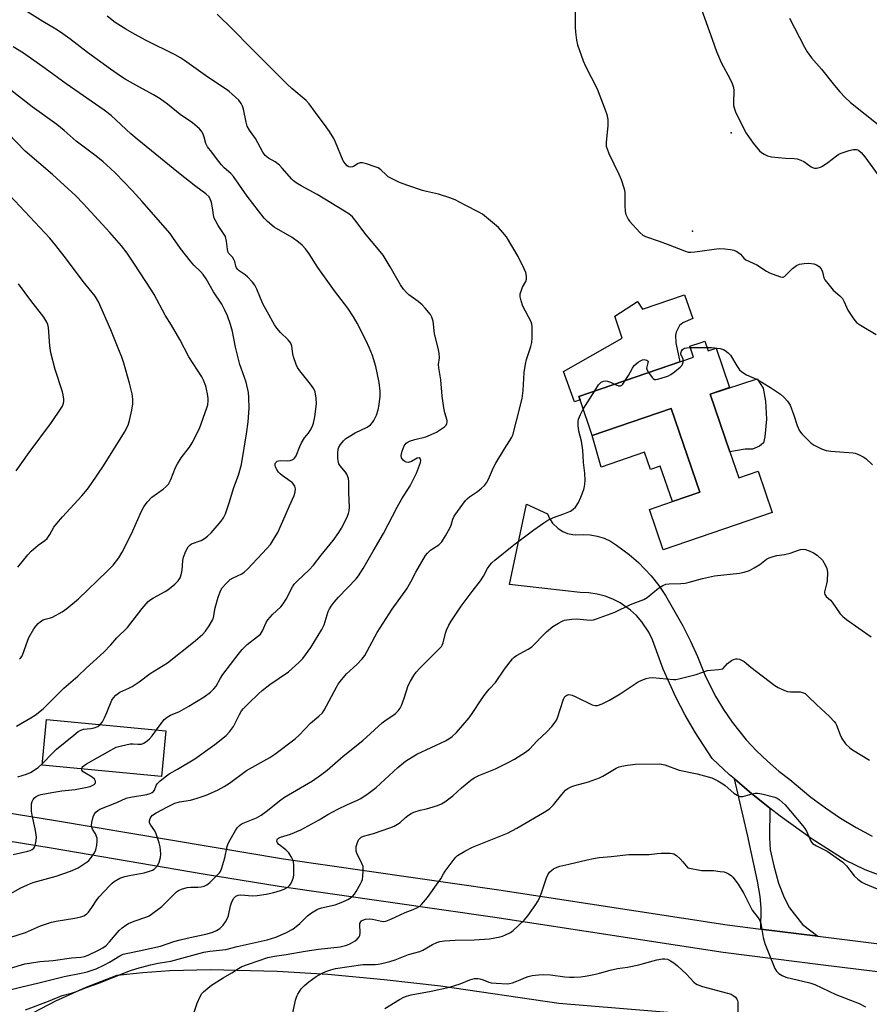
# Model space of a CAD drawing. Units: inches. Extents: x 1273764 to 1279764, y 525451 to 529452.
# Drawn here: x 1277399 to 1277703, y 525766 to 526118 of the extents above; entities that cross this region are included whole.
import ezdxf

# ---------------------------------------------------------------- set-up
doc = ezdxf.new("R2010")
doc.units = ezdxf.units.IN
doc.header["$MEASUREMENT"] = 0
for name, color, linetype in [('BLDG-Footprint', 5, 'Continuous'), ('CULTRL-Pad', 6, 'Continuous'), ('ELEV-Spot Elevation', 7, 'Continuous'), ('TRANS-Driveway', 251, 'Continuous'), ('TRANS-Road', 130, 'Continuous'), ('Undefined', 1, 'Continuous')]:
    doc.layers.add(name, color=color, linetype=linetype)

msp = doc.modelspace()

# ---------------------------------------------------------------- linework, layer by layer
at = {"layer": 'BLDG-Footprint'}
for points, elevation in [([(1277643.96, 526002.78), (1277645.15, 525999.31), (1277648.03, 526000.3), (1277652.86, 525986.22), (1277645.88, 525983.83), (1277652.96, 525963.21), (1277656.15, 525953.93), (1277663.04, 525956.3), (1277668.1, 525941.55), (1277629.1, 525928.16), (1277624.15, 525942.56), (1277632.44, 525945.4), (1277642.26, 525948.77), (1277631.98, 525978.72), (1277603.74, 525969.03), (1277599.35, 525981.8), (1277598.93, 525983.03), (1277639.93, 525997.11), (1277638.61, 526000.95), (1277642.68, 526002.34)], 433.54), ([(1277451.24, 525863.39), (1277449.68, 525847.04), (1277406.97, 525851.12), (1277408.53, 525867.47)], 425.37)]:
    msp.add_lwpolyline(points, close=True, dxfattribs=dict(at, elevation=elevation))
at = {"layer": 'CULTRL-Pad'}
for points in [[(1277636.66, 526019.39), (1277639.67, 526010.87), (1277636.13, 526009.34), (1277634.98, 526008.43), (1277633.77, 526005.98), (1277633.48, 526004.8), (1277633.59, 526002.17), (1277635.09, 525995.44), (1277598.93, 525983.03), (1277599.35, 525981.8), (1277597.42, 525981.07), (1277593.41, 525991.97), (1277614.48, 526003.87), (1277611.83, 526011.77), (1277619.87, 526016.93), (1277621.73, 526014.22)], [(1277658.38, 525964.14), (1277652.96, 525963.21), (1277645.88, 525983.83), (1277662.72, 525989.31), (1277664.8, 525986.01), (1277665.67, 525981.34), (1277666.02, 525974.95), (1277665.41, 525968.58), (1277664.97, 525966.4), (1277663.52, 525965.2), (1277661.05, 525964.21)], [(1277631.98, 525978.72), (1277642.26, 525948.77), (1277632.44, 525945.4), (1277628.07, 525958.11), (1277624.55, 525956.9), (1277622.44, 525963.05), (1277606.86, 525957.7), (1277603.74, 525969.02)]]:
    msp.add_lwpolyline(points, close=True, dxfattribs=at)
at = {"layer": 'ELEV-Spot Elevation'}
for p in [(1277653.37, 526077.28, 428.47), (1277639.57, 526042.1, 430.16)]:
    msp.add_point(p, dxfattribs=at)
at = {"layer": 'TRANS-Driveway'}
for points in [[(1277770.84, 525769.21), (1277685.32, 525779.67), (1277650.59, 525784.07), (1277568.85, 525796.66), (1277491.74, 525807.72), (1277464.56, 525812.17), (1277410.26, 525821.47), (1277383.07, 525825.88), (1277355.92, 525829.45), (1277301.57, 525836.11), (1277274.41, 525839.64), (1277225.12, 525846.65), (1277166.79, 525856.09), (1277144.27, 525860.97), (1277099.39, 525871.4), (1277076.88, 525876.32), (1277048.84, 525881.8), (1276994.11, 525891.04), (1276964.39, 525894.92), (1276905.17, 525901.35), (1276885.36, 525903.1), (1276863.59, 525904.62), (1276858.99, 525904.29)], [(1277384.52, 525835.77), (1277411.73, 525831.36), (1277493.28, 525817.61), (1277570.32, 525806.55), (1277651.97, 525793.98), (1277664.07, 525792.46), (1277684.39, 525789.9), (1277746.39, 525782.22)]]:
    msp.add_lwpolyline(points, dxfattribs=at)
msp.add_lwpolyline([(1277667.26, 525835.72), (1277667.09, 525825.18), (1277667.38, 525820.88), (1277668.61, 525815.08), (1277670.37, 525808.96), (1277672.32, 525803.76), (1277674.21, 525800.14), (1277678.86, 525794.09), (1277684.39, 525789.9), (1277664.07, 525792.46), (1277664.12, 525799.94), (1277663.75, 525804.11), (1277662.87, 525809.62), (1277659.3, 525826.25), (1277654.63, 525846.18), (1277659.95, 525841.58)], close=True, dxfattribs=at)
msp.add_polyline3d([(1277394.55, 525757.41, 0), (1277401.4, 525761.34, 0), (1277411.93, 525766.79, 0), (1277422.73, 525771.68, 0), (1277433.77, 525776, 0), (1277442.98, 525776.95, 0), (1277452.66, 525777.62, 0), (1277467.21, 525777.98, 0), (1277491.04, 525777.43, 0), (1277509.11, 525776.39, 0), (1277529.3, 525774.39, 0), (1277549.47, 525772.14, 0), (1277591.76, 525765.98, 0), (1277659.69, 525760.39, 0), (1277701.67, 525757.95, 0), (1277736.35, 525754.56, 0)], dxfattribs=at)
at = {"layer": 'TRANS-Road'}
msp.add_lwpolyline([(1277709.9, 525810.46), (1277701.37, 525813.73), (1277694.23, 525817.09), (1277682.39, 525824.67), (1277670.95, 525832.84), (1277667.26, 525835.72), (1277659.95, 525841.58), (1277654.63, 525846.18), (1277652.87, 525847.72), (1277646.57, 525853.55), (1277640.61, 525862.71), (1277636.98, 525869.03), (1277633.63, 525875.5), (1277629.14, 525885.47), (1277625.22, 525896), (1277623.93, 525898.67), (1277621.49, 525902.38), (1277619.54, 525904.61), (1277617.36, 525906.62), (1277613.72, 525909.17), (1277611.09, 525910.52), (1277608.32, 525911.59), (1277605.46, 525912.35), (1277602.53, 525912.8), (1277599.44, 525912.92), (1277574.17, 525915.79), (1277580.17, 525944.44), (1277587.72, 525941.05), (1277588.49, 525939.32), (1277589.54, 525937.74), (1277591.57, 525935.76), (1277593.17, 525934.75), (1277594.92, 525934.02), (1277596.77, 525933.6), (1277597.87, 525933.5), (1277600.43, 525933.67), (1277602.98, 525933.53), (1277605.5, 525933.06), (1277607.95, 525932.29), (1277610.27, 525931.22), (1277612.45, 525929.87), (1277616.98, 525926.44), (1277620.27, 525923.57), (1277624.77, 525918.82), (1277627.48, 525915.4), (1277629.92, 525911.78), (1277636.09, 525900.91), (1277638.86, 525895.52), (1277641.35, 525889.99), (1277644.25, 525882.84), (1277647.9, 525875.61), (1277650.68, 525870.98), (1277653.72, 525866.52), (1277658.77, 525860.19), (1277662.45, 525856.23), (1277666.35, 525852.5), (1277670.46, 525849), (1277674.44, 525846), (1277681.89, 525839.7), (1277687.11, 525835.81), (1277692.52, 525832.19), (1277698.1, 525828.83), (1277703.83, 525825.75)], dxfattribs=at)
at = {"layer": 'Undefined'}
for p, q in [((1277638.76, 526000.52, 432), (1277644.73, 526000.54, 432)), ((1277600.51, 525978.42, 432), (1277604.61, 525984.98, 432))]:
    msp.add_line(p, q, dxfattribs=at)
for points, elevation in [([(1277447.91, 525863.71), (1277450.68, 525867.4), (1277451.69, 525868.35), (1277452.87, 525869.02), (1277456.09, 525870.28), (1277459.51, 525872.24), (1277464.89, 525875.55), (1277467.17, 525877.26), (1277468.44, 525878.39), (1277469.19, 525879.42), (1277470.78, 525882.3), (1277471.58, 525883.51), (1277477.08, 525890.75), (1277478.56, 525892.51), (1277480.32, 525894.34), (1277484, 525897.09), (1277485.04, 525898.03), (1277485.81, 525899.19), (1277487.08, 525902.1), (1277487.67, 525903.07), (1277489.39, 525905.04), (1277492.32, 525907.77), (1277493.2, 525908.8), (1277494.22, 525910.52), (1277496.54, 525914.91), (1277497.17, 525915.9), (1277498.16, 525916.97), (1277502.44, 525921.01), (1277504.07, 525922.67), (1277506.82, 525926.24), (1277511.06, 525931.47), (1277513.09, 525934.4), (1277514.03, 525935.91), (1277515.94, 525939.57), (1277516.57, 525941.15), (1277516.81, 525942.14), (1277516.89, 525943.47), (1277516.69, 525948.5), (1277516.7, 525952.42), (1277516.54, 525953.68), (1277515.98, 525955.25), (1277515.51, 525955.95), (1277513.63, 525958.24), (1277513.15, 525958.97), (1277512.92, 525959.49), (1277512.8, 525960.04), (1277512.74, 525960.9), (1277512.76, 525962.67), (1277512.88, 525964.12), (1277513.13, 525964.91), (1277513.7, 525965.84), (1277514.76, 525967.14), (1277515.58, 525967.92), (1277516.82, 525968.75), (1277518.89, 525969.96), (1277523.18, 525972.01), (1277524.37, 525972.83), (1277525.16, 525973.67), (1277525.67, 525974.37), (1277526.52, 525976.28), (1277527.12, 525978.23), (1277527.54, 525980.15), (1277527.82, 525983.14), (1277527.82, 525984.88), (1277527.52, 525988), (1277526.83, 525991.49), (1277526.28, 525993.79), (1277525.12, 525997.7), (1277524, 526000.47), (1277522.9, 526002.93), (1277519.64, 526009.22), (1277518.38, 526011.47), (1277516.28, 526014.64), (1277511.52, 526020.79), (1277505.57, 526029.13), (1277502.5, 526033.99), (1277501.15, 526035.87), (1277500.04, 526037.19), (1277498.73, 526038.25), (1277496.4, 526039.87), (1277489.98, 526043.59), (1277487.57, 526045.57), (1277486.35, 526046.77), (1277480.35, 526054.72), (1277475.4, 526061.67), (1277474.45, 526062.72), (1277472.14, 526064.79), (1277471.16, 526065.84), (1277469.7, 526067.63), (1277467.71, 526070.38), (1277466.18, 526072.34), (1277465.55, 526073.5), (1277464.97, 526075.76), (1277464.55, 526076.86), (1277463.99, 526077.88), (1277463.23, 526078.75), (1277460.8, 526080.85), (1277456.36, 526083.86), (1277451.82, 526087.6), (1277449.25, 526089.45), (1277446.8, 526090.97), (1277440.46, 526094.35), (1277436.68, 526096.5), (1277434.97, 526097.58), (1277431.38, 526100.06), (1277423.27, 526106.08), (1277416.93, 526110.91), (1277413.58, 526113.28), (1277411.88, 526114.4), (1277407.28, 526117.18), (1277400.58, 526121.37)], 426), ([(1277597.58, 526121.05), (1277597.63, 526115.07), (1277597.71, 526113.3), (1277598.09, 526110.47), (1277598.44, 526108.79), (1277600.5, 526103.02), (1277601.3, 526101.16), (1277605.47, 526093.02), (1277608.39, 526085.53), (1277608.97, 526083.85), (1277609.24, 526082.13), (1277609.34, 526079.8), (1277608.69, 526074), (1277608.67, 526073.14), (1277608.74, 526072.59), (1277609.07, 526071.54), (1277609.71, 526069.98), (1277613.29, 526062.5), (1277614.01, 526060.62), (1277615.02, 526057.64), (1277615.22, 526056.81), (1277615.32, 526055.95), (1277615.42, 526051.27), (1277615.55, 526049.21), (1277615.78, 526048.11), (1277616.18, 526047.1), (1277616.56, 526046.38), (1277617.09, 526045.67), (1277620.74, 526041.71), (1277621.81, 526040.72), (1277622.78, 526040.21), (1277627.6, 526038.6), (1277630.84, 526037.39), (1277636.67, 526035.05), (1277638.08, 526034.65), (1277638.93, 526034.62), (1277640.37, 526034.76), (1277649.11, 526035.97), (1277651.17, 526035.85), (1277653.22, 526035.58), (1277654.37, 526035.35), (1277655.15, 526035.04), (1277656.1, 526034.44), (1277656.7, 526033.88), (1277657.94, 526032.44), (1277658.68, 526031.84), (1277662.6, 526030.14), (1277666.07, 526027.84), (1277667.1, 526027.25), (1277669.33, 526026.36), (1277671, 526025.79), (1277671.79, 526025.68), (1277672.04, 526025.72), (1277672.49, 526025.94), (1277673.11, 526026.48), (1277674.7, 526028.23), (1277675.35, 526028.83), (1277676.83, 526029.83), (1277677.88, 526030.31), (1277679.5, 526030.61), (1277681.21, 526030.66), (1277682.93, 526030.5), (1277683.96, 526030.12), (1277684.85, 526029.48), (1277685.59, 526028.68), (1277686.03, 526027.63), (1277686.59, 526025.45), (1277686.95, 526024.69), (1277687.45, 526023.98), (1277689.9, 526021.08), (1277692.3, 526019.04), (1277693.19, 526018), (1277693.85, 526016.83), (1277694.6, 526014.95), (1277695.14, 526013.9), (1277697.24, 526010.62), (1277698.2, 526009.52), (1277699.64, 526008.51), (1277705.22, 526005.14)], 430), ([(1277642.81, 526121.46), (1277646.64, 526110.81), (1277648.11, 526106.41), (1277649.8, 526102.46), (1277653.06, 526096.52), (1277653.78, 526094.94), (1277654.19, 526093.59), (1277654.37, 526092.48), (1277654.24, 526088), (1277654.29, 526087.12), (1277654.45, 526086.27), (1277654.99, 526084.89), (1277657.55, 526079.52), (1277658.83, 526077.21), (1277660.42, 526074.78), (1277661.29, 526073.59), (1277663.58, 526070.84), (1277664.23, 526070.3), (1277665.15, 526069.72), (1277666.37, 526069.11), (1277667.78, 526068.78), (1277672.82, 526068.25), (1277675.97, 526068.17), (1277677.05, 526067.96), (1277678.36, 526067.54), (1277679.35, 526067.09), (1277682.03, 526065.19), (1277682.54, 526064.91), (1277683.21, 526064.69), (1277683.95, 526064.65), (1277684.5, 526064.75), (1277685.31, 526065.03), (1277686.08, 526065.42), (1277688.03, 526066.72), (1277691.04, 526069.12), (1277691.96, 526069.7), (1277692.75, 526070.07), (1277695.6, 526071.04), (1277697.02, 526071.38), (1277698.25, 526071.4), (1277698.67, 526071.28), (1277699.12, 526071.01), (1277699.91, 526070.27), (1277701.19, 526068.75), (1277705.96, 526062.22)], 428), ([(1277394.73, 525804.67), (1277399.36, 525807.19), (1277401.75, 525808.37), (1277402.83, 525808.82), (1277404.19, 525809.26), (1277411.95, 525811.45), (1277417.17, 525813.24), (1277419.87, 525814.44), (1277423.07, 525816.5), (1277423.72, 525817.07), (1277424.27, 525817.71), (1277425.74, 525819.79), (1277426.18, 525820.82), (1277426.55, 525822.52), (1277426.72, 525823.96), (1277426.62, 525825.04), (1277426.05, 525826.54), (1277425, 525828.23), (1277424.74, 525828.97), (1277424.67, 525829.48), (1277424.78, 525830.61), (1277425.26, 525832.6), (1277425.69, 525833.66), (1277426.15, 525834.27), (1277426.92, 525834.94), (1277427.68, 525835.36), (1277433.71, 525837.76), (1277437.1, 525839.29), (1277438.64, 525839.68), (1277444.38, 525840.63), (1277445.66, 525841.01), (1277446.35, 525841.34), (1277446.72, 525841.63), (1277447.12, 525842.17), (1277447.72, 525843.82), (1277448.15, 525844.5), (1277449.17, 525845.49), (1277451.41, 525847.34), (1277452.37, 525848), (1277455.35, 525849.67), (1277461.54, 525853.44), (1277468.71, 525858.47), (1277472.85, 525861.72), (1277474.03, 525863.03), (1277475.44, 525864.93), (1277477.6, 525869.28), (1277478.32, 525870.5), (1277479.05, 525871.4), (1277480.88, 525873.29), (1277484.31, 525876.63), (1277485.64, 525877.82), (1277488.46, 525879.93), (1277495.12, 525884.5), (1277498.82, 525887.81), (1277500.2, 525889.29), (1277503.14, 525893.19), (1277507.07, 525899.65), (1277507.83, 525901.32), (1277509.28, 525906.07), (1277509.76, 525907.09), (1277510.33, 525908.04), (1277511.39, 525909.41), (1277512.92, 525911.16), (1277519.24, 525917.73), (1277520.12, 525918.85), (1277521.85, 525921.45), (1277525.35, 525927.69), (1277529.1, 525934.04), (1277533.91, 525943.44), (1277535.65, 525946.4), (1277538.61, 525951), (1277540.84, 525955.58), (1277542.32, 525959.38), (1277542.44, 525960.05), (1277542.36, 525960.51), (1277542.14, 525960.85), (1277541.78, 525961.01), (1277541.1, 525960.95), (1277539.09, 525959.79), (1277537.84, 525959.38), (1277537.14, 525959.46), (1277536.7, 525959.71), (1277536.11, 525960.24), (1277535.51, 525961.09), (1277535.4, 525961.85), (1277535.78, 525963.5), (1277536.51, 525965.39), (1277537.2, 525966.26), (1277537.88, 525966.76), (1277538.37, 525967.01), (1277540.22, 525967.62), (1277544.18, 525968.63), (1277545.82, 525969.28), (1277547.97, 525970.26), (1277549.47, 525971.16), (1277550.87, 525972.16), (1277551.44, 525972.75), (1277551.75, 525973.37), (1277551.83, 525973.83), (1277551.8, 525974.37), (1277550.98, 525977.19), (1277550.65, 525978.95), (1277550.1, 525983.11), (1277549.53, 525988.98), (1277548.82, 525993.28), (1277548.8, 525994.39), (1277549.15, 525996.79), (1277549.01, 525998.54), (1277548.67, 526000.27), (1277547.33, 526005.38), (1277546.98, 526008.87), (1277546.79, 526009.99), (1277546.37, 526011.32), (1277545.84, 526012.31), (1277544.03, 526014.55), (1277542.84, 526015.82), (1277541.47, 526016.97), (1277538.14, 526019.4), (1277537.31, 526020.17), (1277536.19, 526021.44), (1277535.2, 526022.89), (1277531.49, 526029.36), (1277528.91, 526033.51), (1277526.74, 526036.33), (1277522.92, 526040.86), (1277518.87, 526046.17), (1277517.93, 526047.25), (1277516.62, 526048.36), (1277515.14, 526049.34), (1277505.29, 526055.31), (1277499.57, 526058.39), (1277497.85, 526059.49), (1277496.92, 526060.19), (1277496.29, 526060.78), (1277492.84, 526064.7), (1277491.83, 526065.72), (1277490.27, 526066.89), (1277487.93, 526068.2), (1277486.76, 526069.26), (1277485.95, 526070.4), (1277483.32, 526075.31), (1277481.2, 526078.32), (1277480.36, 526079.76), (1277479.9, 526081.1), (1277479.03, 526085.75), (1277478.64, 526086.81), (1277478.15, 526087.83), (1277477.3, 526088.97), (1277475, 526091.17), (1277473.92, 526092.12), (1277472.96, 526092.82), (1277466.2, 526097.21), (1277457.85, 526103.2), (1277456.47, 526104.12), (1277454.52, 526105.22), (1277444.17, 526110.4), (1277440.01, 526112.63), (1277436.98, 526114.37), (1277433.12, 526116.81), (1277430.25, 526119.04)], 428), ([(1277395.83, 525789.55), (1277401.01, 525791.24), (1277406.43, 525793.59), (1277410.29, 525794.9), (1277412, 525795.28), (1277418.67, 525796.38), (1277420.85, 525796.87), (1277421.89, 525797.23), (1277422.8, 525797.8), (1277423.58, 525798.56), (1277424.74, 525800.18), (1277426.5, 525802.93), (1277427.41, 525804.08), (1277431.23, 525808.13), (1277432.08, 525808.92), (1277432.79, 525809.46), (1277434.83, 525810.68), (1277436.56, 525811.34), (1277438.18, 525811.71), (1277443.51, 525812.66), (1277445.4, 525813.15), (1277446.4, 525813.56), (1277447.09, 525813.96), (1277447.69, 525814.49), (1277448.19, 525815.11), (1277448.81, 525816.4), (1277449.29, 525818.1), (1277449.39, 525819.24), (1277449.34, 525820.69), (1277449.16, 525821.86), (1277448.81, 525823.32), (1277447.77, 525826.59), (1277447.27, 525827.6), (1277445.82, 525829.6), (1277445.37, 525830.54), (1277445.35, 525831.26), (1277445.57, 525831.99), (1277445.94, 525832.67), (1277446.5, 525833.25), (1277447.72, 525834.03), (1277451.82, 525836.26), (1277454.42, 525837.54), (1277456.06, 525837.99), (1277460.03, 525838.61), (1277462.45, 525839.3), (1277465.6, 525840.42), (1277468.63, 525841.68), (1277469.97, 525842.3), (1277472.03, 525843.47), (1277473.98, 525844.74), (1277480.05, 525849.21), (1277488.38, 525853.89), (1277490.2, 525855.08), (1277497.53, 525860.6), (1277498.89, 525861.89), (1277502.99, 525866.18), (1277506, 525868.62), (1277507.21, 525869.9), (1277507.88, 525870.84), (1277512.25, 525879.08), (1277512.84, 525880.1), (1277513.52, 525881.07), (1277515.8, 525883.81), (1277519.57, 525887.16), (1277521.49, 525889.21), (1277522.35, 525890.33), (1277526.8, 525898.6), (1277532.12, 525906.92), (1277537.36, 525914.16), (1277538.83, 525916.72), (1277540.6, 525920.19), (1277544.08, 525926.12), (1277544.84, 525927.01), (1277545.91, 525928), (1277546.61, 525928.51), (1277548.86, 525929.89), (1277549.88, 525930.96), (1277551.27, 525933.18), (1277552.81, 525935.93), (1277553.22, 525936.99), (1277553.85, 525939.17), (1277554.33, 525940.17), (1277555.48, 525941.83), (1277558.44, 525945.79), (1277559, 525946.38), (1277559.82, 525947.07), (1277562.64, 525948.98), (1277564.15, 525950.17), (1277565.14, 525951.11), (1277565.94, 525952.16), (1277566.62, 525953.37), (1277568.45, 525957.58), (1277569.25, 525959.13), (1277572.32, 525964.25), (1277574.28, 525967.25), (1277574.95, 525968.45), (1277575.28, 525969.21), (1277576.66, 525974.24), (1277578.64, 525982.31), (1277579.05, 525985.16), (1277579.4, 525991.62), (1277579.82, 525994.52), (1277580.24, 525996.23), (1277581.82, 526000.91), (1277582.12, 526002.29), (1277582.2, 526004.01), (1277582.19, 526008.05), (1277582.11, 526008.9), (1277581.88, 526009.71), (1277578.94, 526015.36), (1277578.26, 526017.26), (1277577.94, 526018.64), (1277578, 526019.73), (1277578.38, 526021.08), (1277578.84, 526022.12), (1277579.95, 526024.14), (1277580.22, 526024.92), (1277580.23, 526026.01), (1277579.95, 526027.4), (1277579.42, 526028.68), (1277577.2, 526033.08), (1277573.06, 526040.08), (1277571.79, 526041.69), (1277570.18, 526043.42), (1277564.44, 526048.18), (1277563.22, 526048.96), (1277558.3, 526051.42), (1277554.71, 526053.39), (1277552.85, 526054.09), (1277548.73, 526055.43), (1277544.45, 526056.33), (1277543.05, 526056.7), (1277537.72, 526058.44), (1277534.84, 526059.5), (1277532.14, 526060.81), (1277530.75, 526061.62), (1277529.99, 526062.24), (1277528.13, 526064.08), (1277527.21, 526064.75), (1277526.12, 526065.2), (1277522.98, 526066.22), (1277521.56, 526066.59), (1277520.74, 526066.61), (1277520.05, 526066.35), (1277518.34, 526065.27), (1277517.95, 526065.1), (1277517.44, 526065), (1277516.69, 526065.11), (1277516.06, 526065.53), (1277515.32, 526066.33), (1277514.7, 526067.26), (1277511.94, 526073.97), (1277511.26, 526075.28), (1277509.76, 526077.82), (1277508.61, 526079.51), (1277504.81, 526084.65), (1277502.52, 526087.64), (1277501.44, 526088.85), (1277496.24, 526093.21), (1277494.64, 526094.68), (1277491.52, 526097.78), (1277488.93, 526100.5), (1277481.37, 526107.96), (1277475.25, 526114.22), (1277469.61, 526119.71)], 430), ([(1277674.29, 526118.33), (1277679.58, 526108.01), (1277680.53, 526106.29), (1277682.08, 526104.1), (1277685.66, 526100.13), (1277690.31, 526094.25), (1277692.22, 526091.98), (1277694.23, 526089.91), (1277696.12, 526088.16), (1277711.22, 526076.13)], 426), ([(1277427.72, 525865.64), (1277428.54, 525866.63), (1277429.35, 525868.11), (1277430.17, 525869.92), (1277431.94, 525874.39), (1277432.47, 525875.23), (1277433.36, 525876.2), (1277434.77, 525877.2), (1277437.95, 525878.62), (1277439.19, 525879.31), (1277441.66, 525880.97), (1277445.68, 525883.96), (1277451.85, 525887.68), (1277461.77, 525895.59), (1277464.49, 525897.99), (1277465.4, 525899.1), (1277466.72, 525901), (1277467.92, 525902.97), (1277468.26, 525904), (1277468.92, 525907.46), (1277469.89, 525911.23), (1277470.61, 525913.17), (1277471.31, 525914.44), (1277472.83, 525916.16), (1277474.29, 525917.53), (1277475.28, 525918.12), (1277478.36, 525919.56), (1277479.25, 525920.21), (1277480.5, 525921.33), (1277487.37, 525928.62), (1277488.6, 525930.11), (1277489.76, 525931.81), (1277491.29, 525934.33), (1277493.96, 525940.35), (1277495.42, 525943.93), (1277497.07, 525947.59), (1277497.44, 525948.91), (1277497.56, 525949.97), (1277497.51, 525950.47), (1277497.34, 525950.95), (1277496.91, 525951.62), (1277496.37, 525952.23), (1277495.7, 525952.77), (1277492.81, 525954.76), (1277492.13, 525955.33), (1277491.53, 525955.96), (1277490.88, 525956.92), (1277490.49, 525957.67), (1277490.27, 525958.42), (1277490.3, 525958.89), (1277490.48, 525959.32), (1277490.75, 525959.62), (1277491.1, 525959.85), (1277491.55, 525960), (1277492.35, 525960.06), (1277494.9, 525960.01), (1277495.69, 525960.11), (1277496.42, 525960.34), (1277496.86, 525960.58), (1277497.24, 525960.92), (1277497.86, 525961.78), (1277499.09, 525965.06), (1277499.75, 525966.39), (1277500.82, 525968.17), (1277502.21, 525969.92), (1277502.85, 525970.87), (1277503.67, 525972.37), (1277504.08, 525973.43), (1277504.49, 525975.73), (1277505.1, 525980.39), (1277504.99, 525982.42), (1277504.59, 525984.69), (1277504.12, 525985.74), (1277502.99, 525987.46), (1277499.14, 525992.16), (1277498.31, 525993.33), (1277497.84, 525994.39), (1277496.93, 525997.17), (1277496.65, 525998.32), (1277496.25, 526000.98), (1277495.88, 526002.02), (1277495.01, 526003.32), (1277492.24, 526005.93), (1277490.92, 526007.48), (1277490.07, 526008.66), (1277487.58, 526013.2), (1277485.88, 526016.12), (1277483.77, 526021.36), (1277483.05, 526022.79), (1277482.2, 526023.9), (1277480.42, 526025.78), (1277479.55, 526026.52), (1277477.47, 526027.92), (1277476.92, 526028.42), (1277476.49, 526029), (1277476.25, 526029.67), (1277475.88, 526031.31), (1277475.57, 526031.99), (1277475.01, 526032.83), (1277473.78, 526034.16), (1277473.42, 526034.86), (1277473.23, 526035.69), (1277472.98, 526038.61), (1277472.54, 526040.21), (1277472.12, 526040.97), (1277469.97, 526044.14), (1277469.07, 526045.68), (1277468.56, 526046.74), (1277468.24, 526047.97), (1277467.94, 526050.5), (1277467.55, 526052.44), (1277467.12, 526053.75), (1277466.61, 526054.52), (1277465.54, 526055.49), (1277462.01, 526058.14), (1277455.81, 526063), (1277440.97, 526075.06), (1277438.73, 526077), (1277431.71, 526083.49), (1277429.21, 526085.47), (1277415.63, 526094.86), (1277408.06, 526100.33), (1277400.33, 526105.76), (1277396.61, 526108.03)], 424), ([(1277397.86, 525865.02), (1277402.99, 525868.06), (1277404.45, 525869.01), (1277407.37, 525871.22), (1277414.75, 525878.64), (1277419.8, 525883.01), (1277422.7, 525885.85), (1277429.11, 525891.5), (1277431.54, 525894.12), (1277433.76, 525896.72), (1277437.54, 525900.41), (1277442.74, 525907.21), (1277444.96, 525909.61), (1277445.84, 525910.36), (1277446.76, 525910.94), (1277451.01, 525913.22), (1277451.98, 525913.82), (1277454.42, 525915.82), (1277455.61, 525917.02), (1277456.31, 525918.18), (1277456.88, 525919.71), (1277457.06, 525920.86), (1277457.34, 525924.38), (1277457.56, 525925.52), (1277458.4, 525927.73), (1277459.2, 525929.28), (1277459.76, 525929.85), (1277460.44, 525930.29), (1277463.88, 525931.51), (1277465.07, 525932.18), (1277466.18, 525932.98), (1277467.41, 525934.23), (1277471.06, 525938.44), (1277471.82, 525939.58), (1277472.51, 525941.07), (1277473.82, 525944.97), (1277475.52, 525950.47), (1277477.21, 525954.88), (1277478.23, 525958.72), (1277480.06, 525969.64), (1277480.64, 525973.95), (1277480.97, 525978.87), (1277480.92, 525982.69), (1277480.76, 525984.44), (1277479.91, 525988.13), (1277478.14, 525993.11), (1277477.71, 525994.5), (1277476.17, 526000.68), (1277475.03, 526006.21), (1277474.32, 526008.75), (1277473.28, 526011.8), (1277472.34, 526013.92), (1277471.28, 526015.97), (1277468.25, 526020.49), (1277465.71, 526025.06), (1277464.54, 526026.67), (1277463.6, 526027.75), (1277461.27, 526030.04), (1277460.09, 526031.36), (1277456.42, 526035.93), (1277453.74, 526039.9), (1277452.72, 526041.27), (1277450.15, 526044.33), (1277442.77, 526052.73), (1277439.22, 526056.69), (1277433.17, 526062.87), (1277431.47, 526064.54), (1277428.83, 526066.91), (1277426.28, 526068.97), (1277419.13, 526074.38), (1277414.86, 526078.1), (1277412.19, 526080.3), (1277403.37, 526086.64), (1277391.81, 526095.6)], 422), ([(1277398.92, 525889), (1277399.31, 525889.35), (1277399.76, 525890.04), (1277400.11, 525890.82), (1277401.71, 525895.42), (1277402.28, 525896.75), (1277404.02, 525899.85), (1277404.8, 525900.95), (1277405.53, 525901.76), (1277406.4, 525902.48), (1277407.34, 525903.08), (1277408.03, 525903.36), (1277409.93, 525903.8), (1277410.75, 525904.12), (1277414.15, 525905.96), (1277415.87, 525907.12), (1277419.95, 525910.58), (1277430.18, 525920.43), (1277432.35, 525922.62), (1277434.39, 525925.29), (1277435.59, 525927.26), (1277438.95, 525933.91), (1277442.51, 525942), (1277443.32, 525943.59), (1277444.61, 525945.22), (1277446.25, 525946.95), (1277450.25, 525949.83), (1277451.38, 525950.79), (1277452.15, 525951.63), (1277453.07, 525953.25), (1277454.73, 525957.61), (1277455.35, 525958.9), (1277456.74, 525961.01), (1277459.72, 525964.89), (1277460.61, 525966.38), (1277463.31, 525971.52), (1277465.93, 525978.93), (1277466.21, 525980.03), (1277466.34, 525981.41), (1277466.31, 525982.25), (1277466.08, 525983.94), (1277465.78, 525985.63), (1277465.48, 525986.71), (1277464.73, 525988.82), (1277464.13, 525990.08), (1277459.47, 525997.16), (1277456.24, 526003.34), (1277453.28, 526008.47), (1277451, 526012.08), (1277447.03, 526019.51), (1277446.16, 526021.02), (1277439.83, 526030.75), (1277437.39, 526034.27), (1277435.39, 526036.85), (1277431.23, 526041.62), (1277421.65, 526052.08), (1277419.04, 526054.78), (1277410.65, 526062.42), (1277400.88, 526070.73), (1277391.79, 526080.21)], 420), ([(1277398.33, 525921.97), (1277401.87, 525926.35), (1277403.09, 525927.64), (1277405.55, 525929.8), (1277407.96, 525931.5), (1277408.81, 525932.26), (1277409.77, 525933.66), (1277411.19, 525936.2), (1277412.22, 525937.54), (1277414.25, 525939.92), (1277421.22, 525947.45), (1277423.18, 525949.81), (1277424.69, 525951.9), (1277428.93, 525958.15), (1277436.4, 525970.26), (1277437.7, 525972.77), (1277438.26, 525974.38), (1277439.09, 525978.11), (1277439.4, 525980.42), (1277439.45, 525982.01), (1277439.19, 525983.9), (1277438.23, 525987.8), (1277436.16, 525994.89), (1277435.46, 525997.06), (1277434.47, 525999.7), (1277431.55, 526006.84), (1277427.18, 526016.85), (1277425.9, 526018.91), (1277421.72, 526024.19), (1277415.75, 526032.17), (1277411.93, 526036.99), (1277409.7, 526039.66), (1277404.42, 526045.41), (1277388.21, 526062.56)], 418), ([(1277397.7, 525956.45), (1277402.37, 525962.94), (1277410.3, 525973.64), (1277413.8, 525978.81), (1277414.23, 525979.58), (1277414.6, 525980.67), (1277414.7, 525981.24), (1277414.7, 525982.1), (1277414.54, 525983.56), (1277414.3, 525984.72), (1277411.7, 525992.7), (1277410.09, 525998.63), (1277409.75, 526001.17), (1277409.22, 526007.73), (1277409.01, 526008.81), (1277408.71, 526009.54), (1277407.54, 526011.38), (1277402.95, 526017.29), (1277398.59, 526023.3)], 416), ([(1277636.3, 525995.86), (1277636.19, 525996.53), (1277635.42, 525998.06), (1277635.37, 525998.51), (1277635.59, 525999.19), (1277636.03, 525999.8), (1277636.7, 526000.26), (1277637.51, 526000.45), (1277638.76, 526000.52)], 432), ([(1277615.51, 525988.72), (1277616.64, 525990.56), (1277618.08, 525993.18), (1277618.75, 525994.14), (1277619.42, 525994.73), (1277620.16, 525995.25), (1277620.94, 525995.72), (1277621.73, 525996.08), (1277622.28, 525996.19), (1277622.8, 525996.17), (1277623.26, 525996.05), (1277623.58, 525995.8), (1277623.67, 525995.45), (1277623.64, 525995.03), (1277623.19, 525993.65), (1277623.12, 525993.19), (1277623.33, 525992.43), (1277623.82, 525991.58)], 432), ([(1277623.82, 525991.58), (1277625.15, 525989.76), (1277625.54, 525989.38), (1277625.97, 525989.12), (1277626.44, 525989.06), (1277627.23, 525989.19), (1277629.97, 525990.03), (1277631.03, 525990.44), (1277631.78, 525990.86), (1277633.17, 525991.88), (1277635.18, 525993.52), (1277635.73, 525994.14), (1277635.98, 525994.59), (1277636.22, 525995.33), (1277636.3, 525995.86)], 432), ([(1277604.61, 525984.98), (1277605.95, 525987.12), (1277606.38, 525987.68), (1277606.97, 525988.14), (1277607.69, 525988.46), (1277608.45, 525988.59), (1277609.21, 525988.47), (1277610.21, 525988.11), (1277611.73, 525987.43)], 432), ([(1277611.73, 525987.43), (1277613.16, 525986.86), (1277613.87, 525986.83), (1277614.26, 525987.05), (1277614.61, 525987.42), (1277615.51, 525988.72)], 432), ([(1277395.62, 525778.51), (1277400.77, 525780.02), (1277402.45, 525780.34), (1277406.17, 525780.87), (1277410.92, 525781.25), (1277417.49, 525782.21), (1277420.82, 525782.42), (1277422.16, 525782.7), (1277423.47, 525783.12), (1277427.18, 525784.9), (1277428.66, 525785.81), (1277429.83, 525786.65), (1277431.08, 525787.89), (1277434.56, 525791.92), (1277435.58, 525792.88), (1277436.89, 525793.9), (1277437.91, 525794.46), (1277439.85, 525795.27), (1277444.46, 525796.81), (1277445.21, 525797.19), (1277446.16, 525797.83), (1277449.8, 525800.62), (1277454.39, 525805.27), (1277455.05, 525805.86), (1277455.76, 525806.34), (1277456.77, 525806.79), (1277458.89, 525807.36), (1277460.21, 525807.53), (1277462.67, 525807.5), (1277463.83, 525807.6), (1277464.95, 525807.83), (1277465.86, 525808.29), (1277466.92, 525809.18), (1277469.87, 525812.02), (1277470.42, 525812.64), (1277470.72, 525813.1), (1277471.25, 525814.41), (1277472.36, 525817.97), (1277473.22, 525821.97), (1277473.57, 525823.08), (1277474.23, 525824.38), (1277476.14, 525827.72), (1277476.79, 525828.68), (1277477.55, 525829.53), (1277478.16, 525830.02), (1277478.84, 525830.41), (1277483.62, 525832.31), (1277485.3, 525833.21), (1277487.1, 525834.49), (1277492.3, 525838.72), (1277493.61, 525839.69), (1277503.66, 525845.55), (1277506.58, 525847.56), (1277508.9, 525849.36), (1277514.7, 525854.33), (1277521.63, 525859.91), (1277528.6, 525866.3), (1277530.01, 525867.35), (1277532.77, 525869.14), (1277533.44, 525869.72), (1277534.26, 525870.57), (1277534.99, 525871.49), (1277535.52, 525872.47), (1277536.5, 525875.08), (1277537.95, 525879.61), (1277538.74, 525881.19), (1277539.92, 525883.23), (1277540.78, 525884.39), (1277542.12, 525885.87), (1277548.8, 525892.5), (1277549.77, 525893.58), (1277550.06, 525894.05), (1277550.39, 525894.84), (1277551.24, 525898.3), (1277551.59, 525899.42), (1277552.43, 525901.2), (1277553.25, 525902.69), (1277556.84, 525907.97), (1277560.75, 525913.24), (1277563.76, 525917.07), (1277564.79, 525918.69), (1277566.25, 525921.51), (1277567.06, 525922.66), (1277567.79, 525923.5), (1277568.9, 525924.5), (1277575.67, 525929.96), (1277582.86, 525935.34), (1277586.36, 525937.86), (1277587.84, 525938.72), (1277589.9, 525939.73), (1277593.51, 525940.97), (1277595.97, 525942.03), (1277596.95, 525942.65), (1277597.7, 525943.45), (1277598.78, 525945.1), (1277599.62, 525947.04), (1277600.67, 525949.71), (1277600.99, 525950.86), (1277601.12, 525951.73), (1277601.15, 525952.91), (1277601.05, 525955.59), (1277600.6, 525959.38), (1277600.35, 525963.85), (1277599.85, 525967.04), (1277598.89, 525970.6), (1277598.69, 525972.63), (1277598.71, 525974.09), (1277598.86, 525974.94), (1277599.51, 525976.54), (1277600.51, 525978.42)], 432), ([(1277392.09, 525769.9), (1277399.25, 525771.72), (1277405.77, 525773.25), (1277414.81, 525775.55), (1277420.95, 525776.7), (1277423.15, 525777.25), (1277426.29, 525778.31), (1277429.29, 525779.65), (1277431.11, 525780.64), (1277434.78, 525782.9), (1277436.02, 525783.46), (1277437.69, 525783.89), (1277441.7, 525784.67), (1277449.31, 525786.43), (1277454.09, 525788), (1277456.33, 525788.62), (1277458.86, 525789.26), (1277466.05, 525790.84), (1277468.04, 525791.39), (1277469.36, 525791.98), (1277470.48, 525792.75), (1277471.7, 525793.92), (1277472.57, 525795.05), (1277473.24, 525796.33), (1277473.66, 525797.4), (1277474.38, 525800.84), (1277474.82, 525802.24), (1277475.49, 525803.5), (1277475.85, 525803.9), (1277476.29, 525804.21), (1277477.06, 525804.56), (1277478.01, 525804.74), (1277482.17, 525804.4), (1277483.92, 525804.55), (1277487.11, 525805.01), (1277489.85, 525805.63), (1277492.25, 525806.29), (1277493.57, 525806.81), (1277494.83, 525807.5), (1277495.46, 525808.05), (1277495.92, 525808.73), (1277496.57, 525809.99), (1277496.94, 525811.05), (1277497.04, 525811.89), (1277497.05, 525813.62), (1277497, 525815.36), (1277496.85, 525816.49), (1277496.61, 525817.26), (1277496.16, 525818.24), (1277495.63, 525819.18), (1277495.16, 525819.82), (1277494.19, 525820.78), (1277491.66, 525822.73), (1277491.11, 525823.33), (1277490.92, 525823.96), (1277490.99, 525824.38), (1277491.22, 525824.73), (1277491.57, 525825.01), (1277492.26, 525825.34), (1277495.79, 525826.49), (1277499.55, 525828.02), (1277506.11, 525831.56), (1277509.17, 525833.42), (1277512.74, 525835.35), (1277516.22, 525837.06), (1277519.82, 525838.61), (1277520.96, 525839.22), (1277523.6, 525840.94), (1277526.44, 525843.08), (1277534.14, 525850.26), (1277536.92, 525852.5), (1277541.04, 525855.01), (1277551.2, 525859.8), (1277552.48, 525860.55), (1277553.68, 525861.39), (1277555.14, 525862.82), (1277559.73, 525868.09), (1277561.04, 525869.92), (1277564.05, 525874.55), (1277565.44, 525876.48), (1277566.89, 525878.35), (1277569.14, 525880.71), (1277572.36, 525885.41), (1277575.26, 525889.12), (1277575.86, 525889.7), (1277576.67, 525890.3), (1277580.82, 525892.62), (1277582.07, 525893.42), (1277583.09, 525894.35), (1277586.2, 525897.68), (1277587.42, 525898.85), (1277589.65, 525900.68), (1277591.66, 525901.96), (1277592.97, 525902.66), (1277593.8, 525902.97), (1277596.44, 525903.39), (1277598.22, 525903.44), (1277601.77, 525903.05), (1277602.95, 525902.98), (1277604.22, 525903.14), (1277605.3, 525903.46), (1277611.79, 525905.87), (1277617.46, 525908.61), (1277622.19, 525910.36), (1277623.4, 525911.14), (1277627.47, 525914.47), (1277629.01, 525915.37), (1277630.09, 525915.81), (1277631.24, 525915.97), (1277635.38, 525916.08), (1277636.97, 525916.27), (1277638.33, 525916.55), (1277643.14, 525917.87), (1277647.39, 525918.86), (1277656.43, 525919.85), (1277658.1, 525920.15), (1277659.91, 525920.77), (1277661.67, 525921.72), (1277663.61, 525922.93), (1277666.04, 525924.82), (1277667.05, 525925.34), (1277668.39, 525925.8), (1277669.76, 525926.15), (1277672.49, 525926.51), (1277674.52, 525926.92), (1277677.49, 525928.06), (1277678.22, 525928.27), (1277679.17, 525928.33), (1277679.95, 525928.21), (1277681.28, 525927.76), (1277682.84, 525927.08), (1277684.13, 525926.24), (1277686.07, 525924.46), (1277687.15, 525922.59), (1277687.66, 525921.46), (1277687.78, 525920.91), (1277687.84, 525920.05), (1277687.71, 525917.1), (1277687.53, 525915.94), (1277686.79, 525913.17), (1277686.77, 525912.65), (1277686.92, 525912.14), (1277687.4, 525911.49), (1277688.89, 525910.11), (1277689.48, 525909.45), (1277692.39, 525905.31), (1277693.29, 525904.27), (1277694.71, 525903.17), (1277703.53, 525896.98)], 434), ([(1277401.01, 525763.65), (1277409.21, 525766.64), (1277414.18, 525768.77), (1277417.87, 525769.73), (1277419.26, 525770.21), (1277422.52, 525771.51), (1277427.21, 525773.19), (1277438.28, 525777.57), (1277440.8, 525778.37), (1277445.74, 525779.69), (1277448.44, 525780.31), (1277451.5, 525780.75), (1277453.04, 525781.06), (1277464.8, 525784.19), (1277466.92, 525784.56), (1277472.67, 525785.21), (1277476.72, 525786.27), (1277487.51, 525788.67), (1277490.51, 525789.58), (1277494.15, 525791.15), (1277496.62, 525792.5), (1277499.11, 525794.54), (1277501.9, 525797.27), (1277503.32, 525798.31), (1277505.05, 525799.38), (1277505.83, 525799.71), (1277506.91, 525800.03), (1277511.84, 525801.17), (1277514.47, 525802.18), (1277516.29, 525803.07), (1277517.93, 525804.13), (1277518.69, 525804.92), (1277519.31, 525805.87), (1277520.87, 525808.63), (1277521.25, 525809.4), (1277521.52, 525810.21), (1277521.69, 525811.38), (1277521.81, 525813.17), (1277521.82, 525814.06), (1277521.74, 525814.92), (1277521.36, 525815.98), (1277519.58, 525819.59), (1277519.34, 525820.37), (1277519.24, 525821.18), (1277519.28, 525822), (1277519.6, 525823.1), (1277520.18, 525824.41), (1277520.67, 525825.06), (1277521.1, 525825.37), (1277521.86, 525825.7), (1277525.53, 525826.68), (1277531.39, 525828.75), (1277532.84, 525829.34), (1277534.07, 525829.98), (1277535, 525830.57), (1277536.9, 525832.39), (1277537.96, 525833.22), (1277538.91, 525833.81), (1277539.92, 525834.3), (1277542.17, 525835.04), (1277544.48, 525835.5), (1277545.61, 525835.81), (1277548.42, 525836.73), (1277549.77, 525837.29), (1277551, 525838.06), (1277553.82, 525840.15), (1277556.92, 525843), (1277560.35, 525845.77), (1277561.53, 525846.62), (1277563.15, 525847.42), (1277569.13, 525849.86), (1277573.69, 525852.08), (1277575.94, 525853.28), (1277579.91, 525855.83), (1277581.26, 525856.9), (1277584.06, 525859.88), (1277587.36, 525862.87), (1277589.27, 525864.99), (1277590.52, 525866.53), (1277590.95, 525867.26), (1277591.28, 525868.06), (1277593.43, 525874.74), (1277593.95, 525875.63), (1277594.69, 525876.2), (1277595.34, 525876.37), (1277596.53, 525876.13), (1277597.86, 525875.56), (1277603.72, 525872.75), (1277604.79, 525872.41), (1277605.6, 525872.46), (1277607.22, 525873.09), (1277609.91, 525874.41), (1277613.67, 525876.66), (1277620.09, 525880.89), (1277621.47, 525881.55), (1277623.04, 525882.11), (1277624.07, 525882.37), (1277625.29, 525882.46), (1277632.73, 525881.81), (1277633.59, 525881.82), (1277634.72, 525881.99), (1277640.91, 525883.53), (1277645, 525884.98), (1277646.12, 525885.14), (1277648.93, 525885.36), (1277650.47, 525885.64), (1277652.14, 525887.53), (1277653.57, 525888.53), (1277654.3, 525888.92), (1277655.05, 525889.18), (1277655.55, 525889.21), (1277656.33, 525889.04), (1277657.36, 525888.61), (1277658.07, 525888.17), (1277660.47, 525886.22), (1277669, 525879.63), (1277670.18, 525878.87), (1277672.21, 525877.95), (1277673.53, 525877.52), (1277674.66, 525877.41), (1277678.11, 525877.35), (1277678.94, 525877.17), (1277679.83, 525876.72), (1277680.88, 525875.82), (1277683.95, 525872.77), (1277688.56, 525868.55), (1277690.3, 525866.8), (1277690.77, 525866.13), (1277691.13, 525865.4), (1277692.41, 525861.96), (1277693.03, 525860.68), (1277694.31, 525858.8), (1277695.83, 525857.31), (1277696.79, 525856.64), (1277702.91, 525852.89)], 436), ([(1277407.01, 525851.54), (1277410.92, 525855.71), (1277412.13, 525856.9), (1277418.28, 525861.89), (1277419.9, 525863.11), (1277420.85, 525863.68), (1277421.84, 525864.04), (1277424.44, 525864.24), (1277425.57, 525864.45), (1277426.88, 525865.01), (1277427.72, 525865.64)], 424), ([(1277421.07, 525849.77), (1277421.29, 525850.25), (1277421.59, 525850.59), (1277422.89, 525851.55), (1277430.44, 525855.91), (1277433.47, 525857.51), (1277435.38, 525858.08), (1277438.46, 525858.72), (1277439.58, 525858.78), (1277441.24, 525858.59), (1277442.05, 525858.58), (1277442.57, 525858.66), (1277443.34, 525858.98), (1277444.56, 525859.77), (1277445.43, 525860.52), (1277446.31, 525861.56), (1277447.91, 525863.71)], 426), ([(1277396.67, 525819.16), (1277401.9, 525820.35), (1277402.68, 525820.61), (1277403.37, 525820.97), (1277403.96, 525821.42), (1277404.37, 525822.08), (1277404.74, 525823.46), (1277404.94, 525825.21), (1277404.83, 525826.36), (1277404.49, 525828.37), (1277403.43, 525833.23), (1277403.23, 525834.69), (1277403.16, 525836.15), (1277403.19, 525837.32), (1277403.39, 525838.14), (1277403.76, 525838.89), (1277404.28, 525839.49), (1277404.9, 525839.97), (1277405.82, 525840.41), (1277406.67, 525840.66), (1277410.48, 525841.39), (1277414.01, 525841.93), (1277418.78, 525842.45), (1277422.48, 525843.09), (1277424.18, 525843.52), (1277424.94, 525843.84), (1277425.59, 525844.23), (1277425.92, 525844.55), (1277426.07, 525844.94), (1277426.03, 525845.41), (1277425.7, 525846.1), (1277424.86, 525846.82), (1277421.61, 525848.77), (1277421.13, 525849.3), (1277421.07, 525849.77)], 426), ([(1277398.27, 525846.94), (1277401.39, 525847.92), (1277402.85, 525848.54), (1277405.57, 525850.29), (1277407.01, 525851.54)], 424), ([(1277460.73, 525760.96), (1277462.42, 525766), (1277463.5, 525768.42), (1277464.11, 525769.42), (1277464.68, 525770.04), (1277466.21, 525771.36), (1277467.59, 525772.39), (1277471.71, 525775.02), (1277474.79, 525776.78), (1277477.22, 525778.39), (1277478.41, 525779.08), (1277480.85, 525779.99), (1277487.73, 525782.26), (1277490.05, 525782.84), (1277494.22, 525783.42), (1277501.11, 525784.62), (1277505.84, 525785.33), (1277513.56, 525786.18), (1277514.95, 525786.45), (1277516, 525786.77), (1277517.27, 525787.33), (1277518.97, 525788.3), (1277519.62, 525788.82), (1277520.34, 525789.7), (1277520.58, 525790.2), (1277520.72, 525790.99), (1277520.71, 525791.83), (1277520.55, 525793.4), (1277520.62, 525794.45), (1277520.92, 525795.11), (1277521.26, 525795.45), (1277521.68, 525795.71), (1277522.69, 525796.04), (1277524.05, 525796.12), (1277525.11, 525796), (1277528.3, 525795.33), (1277529.12, 525795.25), (1277529.92, 525795.31), (1277531.75, 525795.99), (1277536.76, 525798.38), (1277539.69, 525799.45), (1277541.28, 525800.19), (1277542.01, 525800.66), (1277542.63, 525801.22), (1277544.83, 525803.82), (1277548.68, 525809.1), (1277549.55, 525810.48), (1277550.49, 525812.21), (1277551.15, 525813.19), (1277554.37, 525817.49), (1277554.93, 525818.17), (1277555.58, 525818.77), (1277558.11, 525820.34), (1277560.91, 525821.82), (1277573.39, 525826.82), (1277576.71, 525828.63), (1277587.33, 525834.74), (1277588.5, 525835.56), (1277589.89, 525836.88), (1277592.82, 525840.6), (1277594.16, 525842.12), (1277595.02, 525842.77), (1277596.44, 525843.52), (1277597.53, 525843.89), (1277602.37, 525845.13), (1277606.26, 525846.57), (1277607.57, 525847.21), (1277610.5, 525849.01), (1277612.29, 525850.01), (1277613.33, 525850.47), (1277614.35, 525850.77), (1277616.31, 525851.14), (1277619.16, 525851.46), (1277627.62, 525851.55), (1277628.49, 525851.46), (1277629.63, 525851.2), (1277634.84, 525849.3), (1277641.21, 525847.97), (1277645.14, 525846.99), (1277646.5, 525846.53), (1277648.59, 525845.5), (1277650.37, 525844.5), (1277651.29, 525843.81), (1277654.32, 525841.14), (1277655.5, 525840.37), (1277656.49, 525839.94), (1277657.02, 525839.88), (1277657.56, 525839.94), (1277660.91, 525840.87), (1277662, 525841.08), (1277662.81, 525841.14), (1277663.67, 525841.04), (1277664.81, 525840.78), (1277669.07, 525839.63), (1277669.85, 525839.27), (1277670.55, 525838.79), (1277672.73, 525836.92), (1277679.07, 525829.47), (1277679.76, 525828.5), (1277680.32, 525827.48), (1277681.85, 525823.93), (1277682.49, 525823.15), (1277683.98, 525822.22), (1277687.75, 525820.32), (1277693.33, 525816.38), (1277693.96, 525815.84), (1277694.63, 525815.1), (1277697.45, 525811.5), (1277698.74, 525810.35), (1277700.11, 525809.3), (1277701.37, 525808.62), (1277705.68, 525806.88)], 438), ([(1277496.25, 525760.76), (1277497.62, 525767.08), (1277498.04, 525768.45), (1277498.41, 525769.2), (1277499.66, 525771.07), (1277500.76, 525772.36), (1277502.35, 525773.63), (1277504.97, 525775.49), (1277507.19, 525776.7), (1277508.45, 525777.31), (1277510.27, 525777.93), (1277511.88, 525778.34), (1277521.67, 525779.78), (1277523.33, 525779.86), (1277526.15, 525779.82), (1277527.18, 525779.89), (1277528.53, 525780.14), (1277531.39, 525780.89), (1277533.22, 525781.47), (1277538.02, 525783.4), (1277542.12, 525784.51), (1277543.13, 525785), (1277546.57, 525786.97), (1277548.14, 525787.66), (1277549.21, 525788.02), (1277550.94, 525788.25), (1277554.74, 525788.52), (1277561.48, 525788.69), (1277566.97, 525789.05), (1277570.78, 525789.71), (1277571.63, 525789.96), (1277572.72, 525790.4), (1277574.54, 525791.32), (1277575.49, 525792.02), (1277579.4, 525795.7), (1277580.73, 525797.25), (1277583.56, 525801.25), (1277584.17, 525802.25), (1277584.98, 525803.84), (1277585.72, 525805.78), (1277587.35, 525810.86), (1277587.81, 525811.93), (1277588.45, 525812.83), (1277589.22, 525813.61), (1277589.89, 525814.06), (1277590.63, 525814.42), (1277592.19, 525814.94), (1277595.36, 525815.65), (1277601.88, 525817.26), (1277604.19, 525817.78), (1277606.19, 525818.08), (1277610.49, 525818.42), (1277616.82, 525819.14), (1277624.12, 525819.14), (1277626.89, 525819.52), (1277628.35, 525819.6), (1277631.57, 525819.61), (1277632.42, 525819.54), (1277632.94, 525819.39), (1277633.88, 525818.79), (1277635.15, 525817.59), (1277636.17, 525816.52), (1277637.95, 525814.44), (1277642.75, 525813.48), (1277647.11, 525813.39), (1277649.49, 525813.14), (1277650.96, 525812.91), (1277651.78, 525812.65), (1277652.51, 525812.27), (1277653.42, 525811.64), (1277654.03, 525811.06), (1277655.94, 525808.55), (1277657.97, 525805.24), (1277660.9, 525799.29), (1277663.01, 525796.51), (1277663.63, 525795.51), (1277664, 525794.46), (1277664.9, 525789.53), (1277665.5, 525787.34), (1277668.97, 525778.4), (1277669.59, 525777.42), (1277670.43, 525776.64), (1277671.63, 525775.85), (1277672.94, 525775.34), (1277681.55, 525773.24), (1277683.31, 525772.67), (1277690.85, 525769.08), (1277699.13, 525765.9), (1277701.41, 525764.7)], 440), ([(1277529.54, 525764.12), (1277534.79, 525767.25), (1277536.32, 525768.09), (1277537.35, 525768.53), (1277539.02, 525768.99), (1277546.08, 525770.24), (1277552.67, 525771.67), (1277556.53, 525772.95), (1277559.97, 525774.38), (1277561.64, 525774.78), (1277562.76, 525774.85), (1277563.58, 525774.72), (1277564.66, 525774.38), (1277566.78, 525773.49), (1277567.63, 525773.29), (1277569.41, 525773.11), (1277573.29, 525772.9), (1277574.16, 525772.96), (1277575.26, 525773.26), (1277577.41, 525774.11), (1277579.83, 525775.2), (1277580.85, 525775.56), (1277582.18, 525775.86), (1277584.5, 525776.16), (1277586.24, 525776.23), (1277588.84, 525776.15), (1277593.94, 525775.42), (1277595.62, 525775.26), (1277597.3, 525775.25), (1277599.6, 525775.44), (1277601.89, 525775.72), (1277604.94, 525776.31), (1277606.34, 525776.66), (1277610.08, 525777.83), (1277612.7, 525778.36), (1277616.35, 525778.91), (1277620.39, 525779.74), (1277622.09, 525780.16), (1277626.81, 525781.51), (1277628.86, 525781.85), (1277629.74, 525781.87), (1277630.68, 525781.67), (1277631.72, 525781.18), (1277632.95, 525780.41), (1277634.26, 525779.28), (1277637.39, 525776.3), (1277640.05, 525773.53), (1277640.71, 525772.96), (1277641.2, 525772.66), (1277643.14, 525771.99), (1277653.46, 525769.2), (1277654.17, 525768.77), (1277654.91, 525768.15), (1277655.47, 525767.43), (1277655.66, 525766.98), (1277655.77, 525766.42), (1277655.91, 525756.09)], 442)]:
    msp.add_lwpolyline(points, dxfattribs=dict(at, elevation=elevation))
msp.add_polyline3d([(1277644.73, 526000.54, 432), (1277646.34, 526000.48, 432), (1277649.53, 526000.13, 432), (1277650.62, 525999.84, 432), (1277651.32, 525999.46, 432), (1277652.38, 525998.62, 432), (1277653.11, 525997.82, 432), (1277655.42, 525993.93, 432), (1277656.42, 525992.56, 432), (1277657.21, 525991.78, 432), (1277658.91, 525990.78, 432), (1277662.67, 525989.06, 432), (1277664.42, 525988.07, 432), (1277667.87, 525985.99, 432), (1277671, 525983.85, 432), (1277672.29, 525982.81, 432), (1277673.61, 525981.39, 432), (1277674.48, 525979.87, 432), (1277675.84, 525976.34, 432), (1277676.97, 525972.59, 432), (1277677.84, 525970.74, 432), (1277678.73, 525969.61, 432), (1277680.77, 525967.55, 432), (1277682.03, 525966.35, 432), (1277683.08, 525965.55, 432), (1277685.7, 525964.23, 432), (1277687.34, 525963.66, 432), (1277689.1, 525963.45, 432), (1277696.99, 525962.88, 432), (1277697.8, 525962.71, 432), (1277699.13, 525962.18, 432), (1277700.67, 525961.42, 432), (1277701.55, 525960.85, 432), (1277703.94, 525958.59, 432)], dxfattribs=at)

doc.saveas('drawing.dxf')
